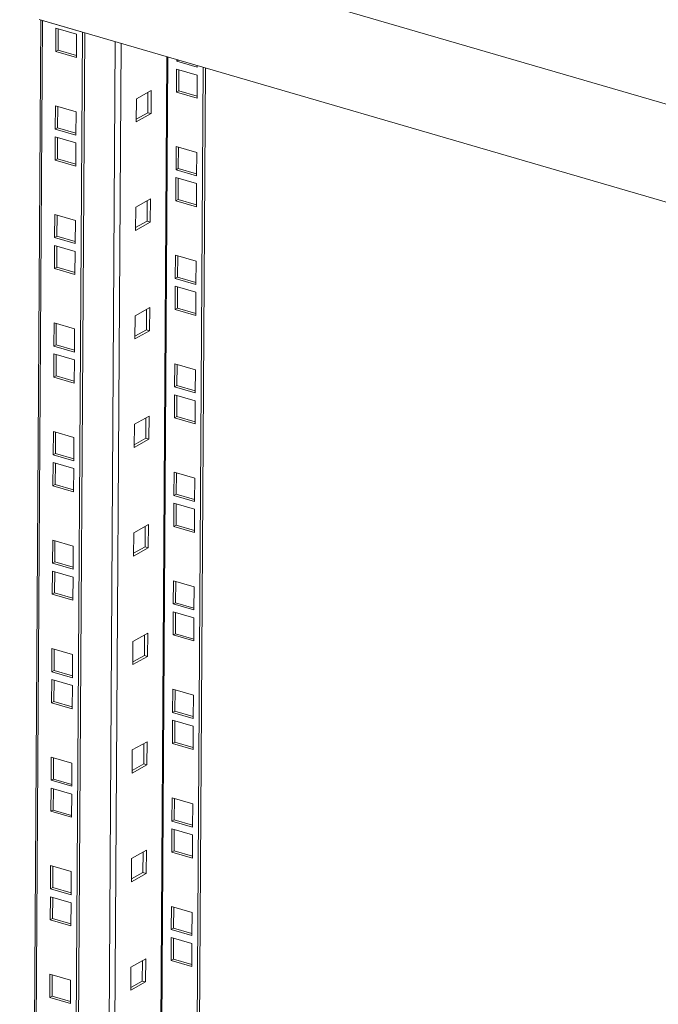
# Model space of a CAD drawing. Units: millimetres. Extents: x -1 to 5648, y 1 to 3903.
# Drawn here: x 4649 to 4888, y 2859 to 3228 of the extents above; entities that cross this region are included whole.
import ezdxf

# ---------------------------------------------------------------- set-up
doc = ezdxf.new("R2010")
doc.units = ezdxf.units.MM

msp = doc.modelspace()

# ---------------------------------------------------------------- linework, layer by layer
at = {"color": 7, "linetype": 'Continuous', "lineweight": 15}
for p, q in [((4762.02, 3234.1), (5055.51, 3148.64)), ((4656.8, 3228.04), (4648.91, 1966.3)), ((4649.58, 1965.78), (4657.48, 3227.84)), ((4656.17, 3228.22), (5055.28, 3112.01)), ((4657.48, 3227.84), (4672.46, 3223.48)), ((4662.48, 3224.9), (4662.42, 3216.19)), ((4670.22, 3222.64), (4662.48, 3224.9)), ((4663.29, 3216.68), (4663.34, 3224.64)), ((4672.46, 3223.48), (4664.57, 1961.41)), ((4673.33, 3223.23), (4665.44, 1961.9)), ((4670.16, 3213.94), (4670.22, 3222.64)), ((4663.29, 3216.68), (4662.42, 3216.19)), ((4670.17, 3214.68), (4663.29, 3216.68)), ((4662.42, 3216.19), (4670.16, 3213.94)), ((4696.72, 1979.57), (4704.44, 3214.17)), ((4707.78, 3212.55), (4707.79, 3213.19)), ((4708.55, 3212.97), (4707.78, 3212.55)), ((4707.71, 3200.91), (4707.76, 3209.61)), ((4707.76, 3209.61), (4715.5, 3207.36)), ((4715.52, 3210.29), (4707.78, 3212.55)), ((4708.58, 3201.4), (4708.63, 3209.36)), ((4710.11, 1986.84), (4717.76, 3210.29)), ((4710.98, 1987.33), (4718.63, 3210.04)), ((4715.52, 3210.94), (4715.52, 3210.29)), ((4715.5, 3207.36), (4715.45, 3198.66)), ((4692.62, 3189.81), (4692.68, 3198.51)), ((4692.68, 3198.51), (4698.21, 3201.6)), ((4696.93, 3193.25), (4696.98, 3200.91)), ((4698.21, 3201.6), (4698.16, 3192.9)), ((4708.58, 3201.4), (4707.71, 3200.91)), ((4715.45, 3198.66), (4707.71, 3200.91)), ((4715.45, 3199.4), (4708.58, 3201.4)), ((4662.3, 3195.82), (4662.24, 3187.12)), ((4670.03, 3193.56), (4662.3, 3195.82)), ((4663.11, 3187.6), (4663.16, 3195.56)), ((4669.98, 3184.86), (4670.03, 3193.56)), ((4698.16, 3192.9), (4692.62, 3189.81)), ((4692.63, 3190.85), (4696.93, 3193.25)), ((4698.16, 3192.9), (4696.93, 3193.25)), ((4663.11, 3187.6), (4662.24, 3187.12)), ((4662.24, 3187.12), (4669.98, 3184.86)), ((4669.98, 3185.6), (4663.11, 3187.6)), ((4662.22, 3184.19), (4662.17, 3175.48)), ((4669.96, 3181.93), (4662.22, 3184.19)), ((4663.04, 3175.97), (4663.09, 3183.93)), ((4669.91, 3173.23), (4669.96, 3181.93)), ((4707.53, 3171.83), (4707.58, 3180.54)), ((4707.58, 3180.54), (4715.32, 3178.28)), ((4708.4, 3172.32), (4708.45, 3180.28)), ((4663.04, 3175.97), (4662.17, 3175.48)), ((4669.91, 3173.97), (4663.04, 3175.97)), ((4715.32, 3178.28), (4715.26, 3169.58)), ((4662.17, 3175.48), (4669.91, 3173.23)), ((4708.4, 3172.32), (4707.53, 3171.83)), ((4715.27, 3170.32), (4708.4, 3172.32)), ((4707.45, 3160.2), (4707.51, 3168.9)), ((4707.51, 3168.9), (4715.25, 3166.65)), ((4715.26, 3169.58), (4707.53, 3171.83)), ((4708.32, 3160.69), (4708.37, 3168.65)), ((4715.25, 3166.65), (4715.19, 3157.95)), ((4692.37, 3149.1), (4692.42, 3157.8)), ((4692.42, 3157.8), (4697.95, 3160.89)), ((4696.68, 3152.54), (4696.73, 3160.2)), ((4697.95, 3160.89), (4697.9, 3152.19)), ((4708.32, 3160.69), (4707.45, 3160.2)), ((4715.19, 3157.95), (4707.45, 3160.2)), ((4715.2, 3158.69), (4708.32, 3160.69)), ((4662.04, 3155.11), (4661.99, 3146.41)), ((4669.78, 3152.85), (4662.04, 3155.11)), ((4662.86, 3146.89), (4662.91, 3154.85)), ((4669.72, 3144.15), (4669.78, 3152.85)), ((4692.37, 3150.14), (4696.68, 3152.54)), ((4697.9, 3152.19), (4692.37, 3149.1)), ((4697.9, 3152.19), (4696.68, 3152.54)), ((4662.86, 3146.89), (4661.99, 3146.41)), ((4661.99, 3146.41), (4669.72, 3144.15)), ((4669.73, 3144.89), (4662.86, 3146.89)), ((4661.97, 3143.47), (4661.91, 3134.77)), ((4669.71, 3141.22), (4661.97, 3143.47)), ((4662.78, 3135.26), (4662.83, 3143.22)), ((4669.65, 3132.52), (4669.71, 3141.22)), ((4707.27, 3131.12), (4707.33, 3139.83)), ((4707.33, 3139.83), (4715.06, 3137.57)), ((4708.14, 3131.61), (4708.19, 3139.57)), ((4715.06, 3137.57), (4715.01, 3128.87)), ((4662.78, 3135.26), (4661.91, 3134.77)), ((4661.91, 3134.77), (4669.65, 3132.52)), ((4669.66, 3133.26), (4662.78, 3135.26)), ((4708.14, 3131.61), (4707.27, 3131.12)), ((4715.01, 3129.61), (4708.14, 3131.61)), ((4707.2, 3119.49), (4707.25, 3128.19)), ((4707.25, 3128.19), (4714.99, 3125.94)), ((4715.01, 3128.87), (4707.27, 3131.12)), ((4708.07, 3119.98), (4708.12, 3127.94)), ((4714.99, 3125.94), (4714.94, 3117.24)), ((4692.11, 3108.39), (4692.17, 3117.09)), ((4692.17, 3117.09), (4697.7, 3120.18)), ((4696.42, 3111.83), (4696.47, 3119.49)), ((4697.7, 3120.18), (4697.65, 3111.48)), ((4708.07, 3119.98), (4707.2, 3119.49)), ((4714.94, 3117.24), (4707.2, 3119.49)), ((4714.94, 3117.98), (4708.07, 3119.98)), ((4661.79, 3114.4), (4661.73, 3105.7)), ((4669.52, 3112.14), (4661.79, 3114.4)), ((4662.6, 3106.18), (4662.65, 3114.14)), ((4669.47, 3103.44), (4669.52, 3112.14)), ((4697.65, 3111.48), (4692.11, 3108.39)), ((4692.12, 3109.43), (4696.42, 3111.83)), ((4697.65, 3111.48), (4696.42, 3111.83)), ((4662.6, 3106.18), (4661.73, 3105.7)), ((4669.47, 3104.18), (4662.6, 3106.18)), ((4661.71, 3102.76), (4661.66, 3094.06)), ((4669.45, 3100.51), (4661.71, 3102.76)), ((4661.73, 3105.7), (4669.47, 3103.44)), ((4662.53, 3094.55), (4662.58, 3102.51)), ((4669.4, 3091.81), (4669.45, 3100.51)), ((4707.02, 3090.41), (4707.07, 3099.11)), ((4707.07, 3099.11), (4714.81, 3096.86)), ((4707.89, 3090.9), (4707.94, 3098.86)), ((4714.81, 3096.86), (4714.76, 3088.16)), ((4662.53, 3094.55), (4661.66, 3094.06)), ((4661.66, 3094.06), (4669.4, 3091.81)), ((4669.4, 3092.55), (4662.53, 3094.55)), ((4706.94, 3078.78), (4707, 3087.48)), ((4707, 3087.48), (4714.74, 3085.23)), ((4707.89, 3090.9), (4707.02, 3090.41)), ((4714.76, 3088.16), (4707.02, 3090.41)), ((4714.76, 3088.9), (4707.89, 3090.9)), ((4707.81, 3079.27), (4707.86, 3087.23)), ((4714.74, 3085.23), (4714.68, 3076.53)), ((4691.86, 3067.68), (4691.91, 3076.38)), ((4691.91, 3076.38), (4697.45, 3079.47)), ((4696.17, 3071.12), (4696.22, 3078.78)), ((4697.45, 3079.47), (4697.39, 3070.77)), ((4707.81, 3079.27), (4706.94, 3078.78)), ((4714.68, 3076.53), (4706.94, 3078.78)), ((4714.69, 3077.27), (4707.81, 3079.27)), ((4661.53, 3073.69), (4661.48, 3064.98)), ((4669.27, 3071.43), (4661.53, 3073.69)), ((4662.35, 3065.47), (4662.4, 3073.43)), ((4669.22, 3062.73), (4669.27, 3071.43)), ((4691.86, 3068.72), (4696.17, 3071.12)), ((4697.39, 3070.77), (4691.86, 3067.68)), ((4697.39, 3070.77), (4696.17, 3071.12)), ((4662.35, 3065.47), (4661.48, 3064.98)), ((4669.22, 3063.47), (4662.35, 3065.47)), ((4661.46, 3062.05), (4661.4, 3053.35)), ((4669.2, 3059.8), (4661.46, 3062.05)), ((4661.48, 3064.98), (4669.22, 3062.73)), ((4662.27, 3053.84), (4662.32, 3061.8)), ((4669.14, 3051.1), (4669.2, 3059.8)), ((4706.76, 3049.7), (4706.82, 3058.4)), ((4706.82, 3058.4), (4714.56, 3056.15)), ((4707.63, 3050.19), (4707.68, 3058.15)), ((4714.56, 3056.15), (4714.5, 3047.45)), ((4662.27, 3053.84), (4661.4, 3053.35)), ((4661.4, 3053.35), (4669.14, 3051.1)), ((4669.15, 3051.84), (4662.27, 3053.84)), ((4706.69, 3038.07), (4706.74, 3046.77)), ((4706.74, 3046.77), (4714.48, 3044.52)), ((4707.63, 3050.19), (4706.76, 3049.7)), ((4714.5, 3047.45), (4706.76, 3049.7)), ((4714.51, 3048.19), (4707.63, 3050.19)), ((4707.56, 3038.56), (4707.61, 3046.52)), ((4714.48, 3044.52), (4714.43, 3035.82)), ((4691.6, 3026.97), (4691.66, 3035.67)), ((4691.66, 3035.67), (4697.19, 3038.76)), ((4695.91, 3030.41), (4695.96, 3038.07)), ((4697.19, 3038.76), (4697.14, 3030.06)), ((4707.56, 3038.56), (4706.69, 3038.07)), ((4714.43, 3035.82), (4706.69, 3038.07)), ((4714.43, 3036.56), (4707.56, 3038.56)), ((4661.28, 3032.98), (4661.22, 3024.27)), ((4669.01, 3030.72), (4661.28, 3032.98)), ((4662.09, 3024.76), (4662.14, 3032.72)), ((4668.96, 3022.02), (4669.01, 3030.72)), ((4697.14, 3030.06), (4691.6, 3026.97)), ((4691.61, 3028.01), (4695.91, 3030.41)), ((4697.14, 3030.06), (4695.91, 3030.41)), ((4662.09, 3024.76), (4661.22, 3024.27)), ((4668.97, 3022.76), (4662.09, 3024.76)), ((4661.2, 3021.34), (4661.15, 3012.64)), ((4668.94, 3019.09), (4661.2, 3021.34)), ((4661.22, 3024.27), (4668.96, 3022.02)), ((4662.02, 3013.13), (4662.07, 3021.09)), ((4668.89, 3010.39), (4668.94, 3019.09)), ((4706.51, 3008.99), (4706.56, 3017.69)), ((4706.56, 3017.69), (4714.3, 3015.44)), ((4707.38, 3009.48), (4707.43, 3017.44)), ((4714.3, 3015.44), (4714.25, 3006.74)), ((4662.02, 3013.13), (4661.15, 3012.64)), ((4661.15, 3012.64), (4668.89, 3010.39)), ((4668.89, 3011.13), (4662.02, 3013.13)), ((4706.44, 2997.36), (4706.49, 3006.06)), ((4706.49, 3006.06), (4714.23, 3003.81)), ((4707.38, 3009.48), (4706.51, 3008.99)), ((4714.25, 3006.74), (4706.51, 3008.99)), ((4714.25, 3007.48), (4707.38, 3009.48)), ((4707.31, 2997.85), (4707.36, 3005.81)), ((4714.23, 3003.81), (4714.17, 2995.11)), ((4691.35, 2986.26), (4691.4, 2994.96)), ((4691.4, 2994.96), (4696.94, 2998.05)), ((4695.66, 2989.7), (4695.71, 2997.36)), ((4696.94, 2998.05), (4696.88, 2989.35)), ((4707.31, 2997.85), (4706.44, 2997.36)), ((4714.17, 2995.11), (4706.44, 2997.36)), ((4714.18, 2995.85), (4707.31, 2997.85)), ((4661.02, 2992.26), (4660.97, 2983.56)), ((4668.76, 2990.01), (4661.02, 2992.26)), ((4661.84, 2984.05), (4661.89, 2992.01)), ((4668.71, 2981.31), (4668.76, 2990.01)), ((4691.35, 2987.3), (4695.66, 2989.7)), ((4696.88, 2989.35), (4691.35, 2986.26)), ((4696.88, 2989.35), (4695.66, 2989.7)), ((4661.84, 2984.05), (4660.97, 2983.56)), ((4668.71, 2982.05), (4661.84, 2984.05)), ((4660.95, 2980.63), (4660.9, 2971.93)), ((4668.69, 2978.38), (4660.95, 2980.63)), ((4660.97, 2983.56), (4668.71, 2981.31)), ((4661.77, 2972.42), (4661.82, 2980.38)), ((4668.63, 2969.68), (4668.69, 2978.38)), ((4706.25, 2968.28), (4706.31, 2976.98)), ((4706.31, 2976.98), (4714.05, 2974.73)), ((4707.12, 2968.77), (4707.17, 2976.73)), ((4714.05, 2974.73), (4713.99, 2966.03)), ((4661.77, 2972.42), (4660.9, 2971.93)), ((4660.9, 2971.93), (4668.63, 2969.68)), ((4668.64, 2970.42), (4661.77, 2972.42)), ((4707.12, 2968.77), (4706.25, 2968.28)), ((4713.99, 2966.03), (4706.25, 2968.28)), ((4714, 2966.77), (4707.12, 2968.77)), ((4706.18, 2956.65), (4706.24, 2965.35)), ((4706.24, 2965.35), (4713.97, 2963.1)), ((4707.05, 2957.14), (4707.1, 2965.1)), ((4713.97, 2963.1), (4713.92, 2954.4)), ((4691.15, 2954.25), (4696.68, 2957.34)), ((4695.41, 2948.99), (4695.45, 2956.65)), ((4696.68, 2957.34), (4696.63, 2948.64)), ((4707.05, 2957.14), (4706.18, 2956.65)), ((4713.92, 2954.4), (4706.18, 2956.65)), ((4713.92, 2955.14), (4707.05, 2957.14)), ((4660.77, 2951.55), (4660.71, 2942.85)), ((4668.51, 2949.3), (4660.77, 2951.55)), ((4661.58, 2943.34), (4661.63, 2951.3)), ((4691.09, 2945.55), (4691.15, 2954.25)), ((4668.45, 2940.6), (4668.51, 2949.3)), ((4696.63, 2948.64), (4691.09, 2945.55)), ((4691.1, 2946.59), (4695.41, 2948.99)), ((4696.63, 2948.64), (4695.41, 2948.99)), ((4661.58, 2943.34), (4660.71, 2942.85)), ((4668.46, 2941.34), (4661.58, 2943.34)), ((4660.69, 2939.92), (4660.64, 2931.22)), ((4668.43, 2937.67), (4660.69, 2939.92)), ((4660.71, 2942.85), (4668.45, 2940.6)), ((4661.51, 2931.71), (4661.56, 2939.67)), ((4668.38, 2928.97), (4668.43, 2937.67)), ((4706, 2927.57), (4706.05, 2936.27)), ((4706.05, 2936.27), (4713.79, 2934.02)), ((4706.87, 2928.06), (4706.92, 2936.02)), ((4713.79, 2934.02), (4713.74, 2925.32)), ((4661.51, 2931.71), (4660.64, 2931.22)), ((4660.64, 2931.22), (4668.38, 2928.97)), ((4668.38, 2929.71), (4661.51, 2931.71)), ((4706.87, 2928.06), (4706, 2927.57)), ((4713.74, 2925.32), (4706, 2927.57)), ((4713.74, 2926.06), (4706.87, 2928.06)), ((4705.93, 2915.94), (4705.98, 2924.64)), ((4705.98, 2924.64), (4713.72, 2922.39)), ((4706.8, 2916.43), (4706.85, 2924.39)), ((4713.72, 2922.39), (4713.66, 2913.69)), ((4690.89, 2913.54), (4696.43, 2916.63)), ((4695.15, 2908.28), (4695.2, 2915.94)), ((4696.43, 2916.63), (4696.37, 2907.93)), ((4706.8, 2916.43), (4705.93, 2915.94)), ((4713.66, 2913.69), (4705.93, 2915.94)), ((4713.67, 2914.43), (4706.8, 2916.43)), ((4660.51, 2910.84), (4660.46, 2902.14)), ((4668.25, 2908.59), (4660.51, 2910.84)), ((4661.33, 2902.63), (4661.38, 2910.59)), ((4690.84, 2904.83), (4690.89, 2913.54)), ((4668.2, 2899.89), (4668.25, 2908.59)), ((4690.84, 2905.88), (4695.15, 2908.28)), ((4696.37, 2907.93), (4690.84, 2904.83)), ((4696.37, 2907.93), (4695.15, 2908.28)), ((4661.33, 2902.63), (4660.46, 2902.14)), ((4668.2, 2900.63), (4661.33, 2902.63)), ((4660.44, 2899.21), (4660.39, 2890.51)), ((4668.18, 2896.96), (4660.44, 2899.21)), ((4660.46, 2902.14), (4668.2, 2899.89)), ((4661.26, 2891), (4661.31, 2898.96)), ((4668.12, 2888.26), (4668.18, 2896.96)), ((4705.74, 2886.86), (4705.8, 2895.56)), ((4705.8, 2895.56), (4713.54, 2893.31)), ((4706.61, 2887.35), (4706.66, 2895.31)), ((4713.54, 2893.31), (4713.48, 2884.61)), ((4661.26, 2891), (4660.39, 2890.51)), ((4660.39, 2890.51), (4668.12, 2888.26)), ((4668.13, 2889), (4661.26, 2891)), ((4706.61, 2887.35), (4705.74, 2886.86)), ((4713.48, 2884.61), (4705.74, 2886.86)), ((4713.49, 2885.35), (4706.61, 2887.35)), ((4705.67, 2875.23), (4705.73, 2883.93)), ((4705.73, 2883.93), (4713.46, 2881.68)), ((4706.54, 2875.72), (4706.59, 2883.68)), ((4713.46, 2881.68), (4713.41, 2872.98)), ((4690.64, 2872.83), (4696.17, 2875.92)), ((4694.9, 2867.57), (4694.94, 2875.23)), ((4696.17, 2875.92), (4696.12, 2867.21)), ((4706.54, 2875.72), (4705.67, 2875.23)), ((4713.41, 2872.98), (4705.67, 2875.23)), ((4713.41, 2873.72), (4706.54, 2875.72)), ((4660.26, 2870.13), (4660.2, 2861.43)), ((4668, 2867.88), (4660.26, 2870.13)), ((4661.07, 2861.92), (4661.12, 2869.88)), ((4690.58, 2864.12), (4690.64, 2872.83)), ((4667.94, 2859.18), (4668, 2867.88)), ((4696.12, 2867.21), (4690.58, 2864.12)), ((4690.59, 2865.17), (4694.9, 2867.57)), ((4696.12, 2867.21), (4694.9, 2867.57)), ((4661.07, 2861.92), (4660.2, 2861.43)), ((4660.2, 2861.43), (4667.94, 2859.18)), ((4667.95, 2859.92), (4661.07, 2861.92))]:
    msp.add_line(p, q, dxfattribs=at)
at = {"color": 8, "linetype": 'Continuous', "lineweight": 15}
for p, q in [((4684.72, 3219.91), (4676.9, 1969.4)), ((4679.13, 1969.54), (4686.95, 3219.26)), ((4704.14, 3214.25), (4696.42, 1979.2))]:
    msp.add_line(p, q, dxfattribs=at)

doc.saveas('drawing.dxf')
